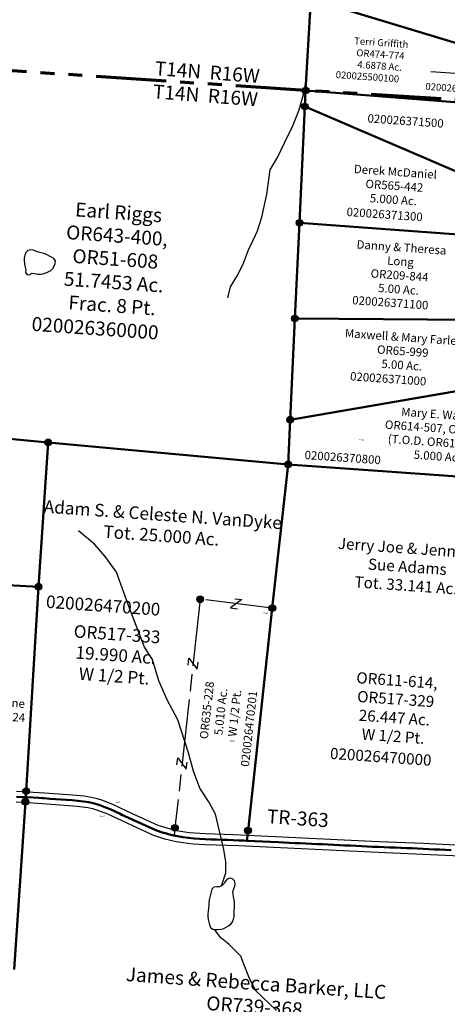
# Model space of a CAD drawing. Units: feet. Extents: x 2001224 to 2036205, y 568903 to 581775.
# Drawn here: x 2010025 to 2011553, y 572533 to 576053 of the extents above; entities that cross this region are included whole.
import ezdxf

# ---------------------------------------------------------------- set-up
doc = ezdxf.new("R2010")
doc.units = ezdxf.units.FT
doc.header["$MEASUREMENT"] = 0
doc.linetypes.add('ACAD_ISO08W100', pattern=[36, 24, -3, 6, -3])
doc.linetypes.add('PHANTOM2', pattern=[1.25, 0.625, -0.125, 0.125, -0.125, 0.125, -0.125])
doc.layers.add('ADDRESS', color=6, linetype='Continuous', plot=False)
for name, color, linetype in [('MONUMENT IRON PIN', 7, 'Continuous'), ('OWNER', 7, 'Continuous'), ('PARCEL NUMBER', 211, 'Continuous'), ('ROAD', 7, 'Continuous'), ('ROAD NAME and NUMBER', 80, 'Continuous'), ('TIE-IN', 7, 'Continuous'), ('TOWNSHIP and RANGE', 4, 'Continuous'), ('TRACT LINE', 5, 'ACAD_ISO08W100'), ('WATER POND & LAKE', 4, 'Continuous'), ('WATER STREAM & RIVER', 4, 'Continuous')]:
    doc.layers.add(name, color=color, linetype=linetype)
doc.layers.add('MONUMENT IRON PIN HATCH', color=7, linetype='Continuous', true_color=0xffffff)
doc.layers.add('PROPERTY LINE', color=1, linetype='Continuous', lineweight=50)
doc.layers.add('SECTION LINE', color=3, linetype='PHANTOM2', lineweight=70)
doc.styles.add('BOLD', font='romand.shx', dxfattribs={"height": 50})
doc.styles.get("Standard").update_dxf_attribs({"font": 'romans.shx', "height": 40})
doc.dimstyles.get("Standard").update_dxf_attribs({"dimtxt": 1e-14, "dimasz": 40, "dimexe": 0.18, "dimexo": 0.0625, "dimgap": 0.09, "dimtad": 0, "dimzin": 0, "dimdsep": 46, "dimtxsty": 'Standard', "dimcen": 0.09, "dimse1": 1, "dimse2": 1, "dimsd1": 1, "dimsd2": 1, "dimaunit": 1, "dimadec": 0, "dimazin": 0, "dimtfac": 1, "dimtix": 1, "dimtofl": 0, "dimtmove": 0, "dimatfit": 3, "dimfxl": 1, "dimtolj": 1, "dimtzin": 0, "dimarcsym": 0})

msp = doc.modelspace()

# ---------------------------------------------------------------- hatches: boundary and pattern name
at = {"layer": 'MONUMENT IRON PIN HATCH', "ltscale": 400}
h = msp.add_hatch(color=256, dxfattribs=at)
h.dxf.hatch_style = 1
edge = h.paths.add_edge_path()
edge.add_arc((2011046.5, 575800.3), 12, 0, 360)
h = msp.add_hatch(color=256, dxfattribs=at)
h.dxf.hatch_style = 1
edge = h.paths.add_edge_path()
edge.add_arc((2011043.8, 575743), 12, 0, 360)
h = msp.add_hatch(color=256, dxfattribs=at)
h.dxf.hatch_style = 1
edge = h.paths.add_edge_path()
edge.add_arc((2011024.4, 575327.1), 12, 0, 360)
h = msp.add_hatch(color=256, dxfattribs=at)
h.dxf.hatch_style = 1
edge = h.paths.add_edge_path()
edge.add_arc((2011008.3, 574984.8), 12, 0, 360)
h = msp.add_hatch(color=256, dxfattribs=at)
h.dxf.hatch_style = 1
edge = h.paths.add_edge_path()
edge.add_arc((2010991.4, 574623), 12, 0, 360)
h = msp.add_hatch(color=256, dxfattribs=at)
h.dxf.hatch_style = 1
edge = h.paths.add_edge_path()
edge.add_arc((2010126, 574541.9), 12, 0, 360)
h = msp.add_hatch(color=256, dxfattribs=at)
h.dxf.hatch_style = 1
edge = h.paths.add_edge_path()
edge.add_arc((2010983.9, 574463.2), 12, 0, 360)
h = msp.add_hatch(color=256, dxfattribs=at)
h.dxf.hatch_style = 1
edge = h.paths.add_edge_path()
edge.add_arc((2010091.9, 574025.7), 12, 0, 360)
h = msp.add_hatch(color=256, dxfattribs=at)
h.dxf.hatch_style = 1
edge = h.paths.add_edge_path()
edge.add_arc((2010669.4, 573980.9), 12, 0, 360)
h = msp.add_hatch(color=256, dxfattribs=at)
h.dxf.hatch_style = 1
edge = h.paths.add_edge_path()
edge.add_arc((2010927.4, 573949), 12, 0, 360)
h = msp.add_hatch(color=256, dxfattribs=at)
h.dxf.hatch_style = 1
edge = h.paths.add_edge_path()
edge.add_arc((2010047.3, 573294.9), 12, 0, 360)
h = msp.add_hatch(color=256, dxfattribs=at)
h.dxf.hatch_style = 1
edge = h.paths.add_edge_path()
edge.add_arc((2010044.8, 573256.9), 12, 0, 360)
h = msp.add_hatch(color=256, dxfattribs=at)
h.dxf.hatch_style = 1
edge = h.paths.add_edge_path()
edge.add_arc((2010579.4, 573163.5), 12, 0, 360)
h = msp.add_hatch(color=256, dxfattribs=at)
h.dxf.hatch_style = 1
edge = h.paths.add_edge_path()
edge.add_arc((2010840.5, 573153.7), 12, 0, 360)

# ---------------------------------------------------------------- linework, layer by layer
at = {"layer": 'MONUMENT IRON PIN', "ltscale": 400}
for centre in [(2011046.5, 575800.3), (2011043.8, 575743), (2011024.4, 575327.1), (2011008.3, 574984.8), (2010991.4, 574623), (2010126, 574541.9), (2010983.9, 574463.2), (2010091.9, 574025.7), (2010669.4, 573980.9), (2010927.4, 573949), (2010047.3, 573294.9), (2010044.8, 573256.9), (2010579.4, 573163.5), (2010840.5, 573153.7)]:
    msp.add_circle(centre, 12, dxfattribs=at)
at = {"layer": 'PROPERTY LINE'}
for p, q in [((2011064.5, 576128), (2011046.5, 575800.3)), ((2011046.5, 575800.3), (2012000.7, 575725))]:
    msp.add_line(p, q, dxfattribs=at)
at = {"layer": 'PROPERTY LINE', "ltscale": 2}
msp.add_line((2011064.5, 576128), (2011920, 575867.4), dxfattribs=at)
at = {"layer": 'PROPERTY LINE', "ltscale": 15}
for p, q in [((2011046.5, 575800.3), (2011043.8, 575743)), ((2011043.8, 575743), (2011024.4, 575327.1)), ((2011043.8, 575743), (2011865, 575390.6)), ((2011024.4, 575327.1), (2011008.3, 574984.8)), ((2011024.4, 575327.1), (2011699.8, 575277.9)), ((2011008.3, 574984.8), (2010991.4, 574623)), ((2011008.3, 574984.8), (2011703.1, 574980.1)), ((2010991.4, 574623), (2011763.8, 574756.6)), ((2010126, 574541.9), (2009209.2, 574626.2)), ((2010991.4, 574623), (2010983.9, 574463.2)), ((2010126, 574541.9), (2010091.9, 574025.7)), ((2010983.9, 574463.2), (2010126, 574541.9)), ((2010983.9, 574463.2), (2010927.4, 573949)), ((2011813.3, 574404), (2010983.9, 574463.2)), ((2010091.9, 574025.7), (2009482.5, 574056.8)), ((2010091.9, 574025.7), (2010047.3, 573294.9)), ((2010927.4, 573949), (2010840.5, 573153.7)), ((2010047.3, 573294.9), (2010045.9, 573273.1)), ((2010044.8, 573256.9), (2010004.3, 572656.5)), ((2010045.9, 573273.1), (2010044.8, 573256.9)), ((2010840.5, 573153.7), (2010836.5, 573117.3)), ((2010836.5, 573117.3), (2010826.6, 573117.8)), ((2010949.6, 573111.9), (2010836.5, 573117.3))]:
    msp.add_line(p, q, dxfattribs=at)
for points in [[(2010012.6, 573274.8), (2010032.6, 573273.8), (2010052.5, 573272.8), (2010072.5, 573271.6), (2010092.5, 573270.4), (2010104.5, 573269.6)], [(2010104.5, 573269.6), (2010112.4, 573269.1), (2010132.4, 573267.8), (2010152.3, 573266.4), (2010172.3, 573265), (2010192.2, 573263.5), (2010212.2, 573262), (2010232.1, 573260.2), (2010252, 573257.9), (2010271.7, 573254.8), (2010291.3, 573250.5), (2010310.4, 573244.8), (2010329.2, 573238), (2010347.6, 573230.2), (2010365.8, 573221.9), (2010383.9, 573213.3), (2010389.5, 573210.5), (2010511.1, 573154.9), (2010530, 573148.5), (2010549.2, 573142.8), (2010568.5, 573137.8), (2010588.1, 573133.7), (2010607.8, 573130.3), (2010627.6, 573127.6), (2010647.5, 573125.6), (2010667.5, 573124.1), (2010687.4, 573123.1), (2010707.4, 573122.4), (2010727.4, 573121.8), (2010747.4, 573121.2), (2010767.4, 573120.4), (2010787.4, 573119.6), (2010807.4, 573118.7), (2010826.6, 573117.8)], [(2010949.6, 573111.9), (2010967.2, 573111.1), (2010987.1, 573110.1), (2011007.1, 573109.2), (2011027.1, 573108.3), (2011047.1, 573107.4), (2011067.1, 573106.5), (2011087, 573105.6), (2011107, 573104.8), (2011127, 573103.8), (2011147, 573102.9), (2011167, 573102), (2011186.9, 573101), (2011206.9, 573100), (2011226.9, 573099), (2011246.9, 573098), (2011266.8, 573097), (2011286.8, 573096.1), (2011306.8, 573095.2), (2011326.8, 573094.3), (2011346.8, 573093.5), (2011366.7, 573092.7), (2011386.7, 573091.9), (2011406.7, 573091.1), (2011426.7, 573090.3), (2011446.7, 573089.5), (2011466.7, 573088.6), (2011486.6, 573087.7), (2011506.6, 573086.7), (2011526.6, 573085.7), (2011546.6, 573084.7), (2011566.5, 573083.7)]]:
    msp.add_lwpolyline(points, dxfattribs=at)
at = {"layer": 'ROAD', "ltscale": 2, "flags": 128}
for points in [[(2010013.5, 573294.8), (2010113.7, 573289.1), (2010213.8, 573281.9), (2010254.7, 573277.8), (2010275.4, 573274.5), (2010296.3, 573269.9), (2010316.7, 573263.8), (2010355.7, 573248.5), (2010426.3, 573214.7), (2010517.9, 573173.7), (2010554.5, 573162.1), (2010573.1, 573157.3), (2010591.9, 573153.3), (2010630, 573147.4), (2010649.3, 573145.5), (2010688.3, 573143.1), (2010788.2, 573139.5), (2011307.7, 573115.2), (2011467.6, 573108.6), (2011627.3, 573101)], [(2011625.6, 573061), (2011465.8, 573068.6), (2011305.9, 573075.2), (2010806.4, 573098.7), (2010686.6, 573103.1), (2010645.8, 573105.6), (2010625.3, 573107.7), (2010584.3, 573114), (2010564, 573118.4), (2010543.8, 573123.5), (2010504.2, 573136.1), (2010495.2, 573139.6), (2010339.6, 573211.9), (2010304.1, 573225.8), (2010286.3, 573231.1), (2010268, 573235.2), (2010230.1, 573240.3), (2010091, 573250.5), (2010011.7, 573254.8)]]:
    msp.add_lwpolyline(points, dxfattribs=at)
at = {"layer": 'SECTION LINE', "ltscale": 400}
for p, q in [((2011046.5, 575800.3), (2009344.8, 575913.9)), ((2012029.4, 575740.1), (2011046.5, 575800.3))]:
    msp.add_line(p, q, dxfattribs=at)
at = {"layer": 'TIE-IN', "ltscale": 2}
for points in [[(2010793.5, 573983), (2010818.3, 573980.1), (2010778.5, 573949.8), (2010803.3, 573946.9)], [(2010626.1, 573745.8), (2010628.8, 573770.7), (2010659.3, 573731), (2010662, 573755.9)], [(2010586.7, 573388.6), (2010589.5, 573413.4), (2010619.9, 573373.8), (2010622.7, 573398.6)]]:
    msp.add_lwpolyline(points, dxfattribs=at)
at = {"layer": 'TRACT LINE', "ltscale": 10}
for p, q in [((2010669.4, 573980.9), (2010579.4, 573163.5)), ((2010927.4, 573949), (2010669.4, 573980.9)), ((2010579.4, 573163.5), (2010576.4, 573136.2))]:
    msp.add_line(p, q, dxfattribs=at)
at = {"layer": 'WATER POND & LAKE'}
for points in [[(2010063, 575230.6), (2010053.6, 575227.7), (2010046.2, 575221.1), (2010042.3, 575211.9), (2010041, 575202), (2010040.8, 575192), (2010041.1, 575182), (2010041.3, 575178.3), (2010044.1, 575168.8), (2010046.6, 575159.2), (2010045.7, 575149.2), (2010051.2, 575141.4), (2010060.2, 575142.9), (2010068.7, 575147.4), (2010078.5, 575145.6), (2010088.3, 575143.5), (2010098.3, 575143), (2010108, 575145), (2010117.5, 575148.1), (2010126.8, 575151.9), (2010135.4, 575156.9), (2010142.8, 575163.6), (2010148.3, 575172), (2010151.6, 575181.4), (2010152, 575191.3), (2010146.7, 575199.4), (2010138, 575204.3), (2010129.2, 575209), (2010120.3, 575213.6), (2010111, 575217.3), (2010101.3, 575219.8), (2010091.6, 575222), (2010082.1, 575225.3), (2010072.9, 575229), (2010063, 575230.6)], [(2010775.2, 572983.3), (2010765.7, 572980.6), (2010759.6, 572972.8), (2010754.7, 572964.2), (2010747.7, 572957), (2010738.7, 572953), (2010728.7, 572953), (2010718.9, 572951.4), (2010711.8, 572944.7), (2010709.3, 572935), (2010706.6, 572925.4), (2010703.9, 572915.8), (2010702, 572905.9), (2010701, 572896), (2010700.4, 572886), (2010699.7, 572876), (2010698.6, 572866.1), (2010697.5, 572856.2), (2010697.3, 572846.2), (2010698.6, 572836.3), (2010700.6, 572826.5), (2010702.9, 572816.7), (2010706.8, 572807.6), (2010714.3, 572801.3), (2010724.1, 572799.6), (2010734.1, 572799.7), (2010744, 572801), (2010753.6, 572803.8), (2010762.8, 572807.8), (2010771.3, 572813.1), (2010778.9, 572819.6), (2010784.5, 572827.7), (2010784.6, 572828), (2010788.6, 572837.1), (2010790.6, 572846.9), (2010791.2, 572856.9), (2010791.5, 572866.9), (2010792, 572876.9), (2010792.4, 572886.9), (2010792.2, 572896.9), (2010791, 572906.8), (2010788.9, 572916.6), (2010787, 572926.4), (2010786.6, 572936.4), (2010789.4, 572945.9), (2010793.6, 572955), (2010795.1, 572964.8), (2010792.2, 572974.2), (2010784.8, 572980.9), (2010775.2, 572983.3)]]:
    msp.add_lwpolyline(points, close=True, dxfattribs=at)
at = {"layer": 'WATER STREAM & RIVER', "ltscale": 400}
for points in [[(2010768.4, 575058.6), (2010778.4, 575098.6), (2010804.3, 575140.7), (2010824.2, 575182.7), (2010842.1, 575230.8), (2010858, 575262.8), (2010874, 575298.9), (2010889.9, 575346.9), (2010907.7, 575429), (2010919.5, 575517), (2010947.4, 575563.1), (2010971.3, 575613.1), (2010999.2, 575671.2), (2011023.1, 575731.3), (2011043, 575799.3), (2011050.8, 575863.4), (2011054.6, 575965.4), (2011068.3, 576115.4)], [(2010746.1, 572956), (2010760.8, 573002.2), (2010760.7, 573042.2), (2010754.6, 573086.2), (2010724.3, 573212.2), (2010700.2, 573256.1), (2010668.1, 573306), (2010646, 573366), (2010627.9, 573432), (2010589.6, 573549.9), (2010551.5, 573621.8), (2010521.3, 573689.8), (2010499.1, 573765.8), (2010471, 573809.7), (2010416.7, 573949.6), (2010370.4, 574077.6), (2010330.3, 574133.5), (2010292.2, 574177.4), (2010234.1, 574225.3)], [(2010941.9, 572510.5), (2010867.7, 572582.3), (2010843.6, 572630.3), (2010825.5, 572676.3), (2010815.4, 572704.2), (2010773.3, 572746.2), (2010743.3, 572770.1), (2010720.2, 572799.9)]]:
    msp.add_lwpolyline(points, dxfattribs=at)

# ---------------------------------------------------------------- texts
at = {"layer": 'ADDRESS'}
for s, p in [('10159', (2011235.2, 574549.4)), ('35846', (2010661.7, 573974.9)), ('35846', (2010894.7, 573929.1)), ('35846', (2010773.7, 573472.7)), ('35750', (2010368.1, 573252.9)), ('35747', (2010310.1, 573202.8))]:
    msp.add_text(s, height=5, rotation=356, dxfattribs=at).set_placement(p)
at = {"layer": 'OWNER', "attachment_point": 5}
for s, insert, char_height, width, rotation in [('Terri Griffith\\POR474-774\\P4.6878 Ac.', (2011313.6, 575926.5), 25, 302.187, 356), ('Derek McDaniel\\POR565-442\\P5.000 Ac.', (2011363.5, 575456), 30, 890.64, 356), ('Earl Riggs \\POR643-400,\\POR51-608\\P51.7453 Ac.\\PFrac. 8 Pt.', (2010366, 575191.8), 50, 890.64, 356), ('Danny & Theresa \\PLong\\POR209-844\\P5.00 Ac.', (2011383.6, 575160.5), 30, 890.64, 356), ('Maxwell & Mary Farley\\POR65-999\\P5.00 Ac.', (2011393.4, 574864.4), 30, 890.64, 356), ('Mary E. Walker\\POR614-507, OR49-51\\P(T.O.D. OR615-195)\\P5.000 Ac.', (2011522, 574563.6), 30, 890.64, 356), ('Adam S. & Celeste N. VanDyke\\PTot. 25.000 Ac.', (2010533.2, 574240.4), 45, 858.986, 356), ('Jerry Joe & Jennifer Sue Adams\\PTot. 33.141 Ac.', (2011409.7, 574092.1), 40, 608.021, 356), ('OR517-333\\P19.990 Ac.\\PW 1/2 Pt.', (2010367, 573775.5), 45, 858.986, 356), ('OR611-614,\\POR517-329\\P26.447 Ac.\\PW 1/2 Pt.', (2011365.8, 573585.9), 40, 829.704, 356), ('OR635-228\\P5.010 Ac.\\PW 1/2 Pt.', (2010746.9, 573578.4), 30, 858.986, 83.7906), ('Richard & Christine Swauger\\POR528-524\\P8.5659 Ac.', (2009857.3, 573566.1), 30, 398.063, 356), ('James & Rebecca Barker, LLC\\POR739-368\\P51.212 Ac.\\PW 1/2 Pt.', (2010860.3, 572477.2), 50, 1371.189, 356)]:
    msp.add_mtext(s, dxfattribs=dict(at, insert=insert, char_height=char_height, width=width, rotation=rotation))
at = {"layer": 'PARCEL NUMBER'}
for s, height, rotation, p in [('020025500100', 25, 356, (2011153.2, 575845)), ('020026371600', 25, 356, (2011473.8, 575803)), ('020026371500', 30, 356, (2011266.7, 575686.3)), ('020026371300', 30, 356, (2011191.9, 575351.8)), ('020026371100', 30, 356, (2011212.1, 575036.2)), ('020026360000', 50, 356, (2010065.8, 574941.2)), ('020026371000', 30, 356, (2011204.6, 574764)), ('020026370800', 30, 356, (2011042, 574482.5)), ('020026470200', 45, 356, (2010117.4, 573950.5)), ('020026470201', 30, 83.7906, (2010844, 573381)), ('020026470000', 40, 356, (2011132.4, 573410.4))]:
    msp.add_text(s, height=height, rotation=rotation, dxfattribs=at).set_placement(p)
at = {"layer": 'ROAD NAME and NUMBER', "ltscale": 1200, "insert": (2011018.1, 573191.4), "char_height": 50, "width": 94.98, "attachment_point": 5, "rotation": 356.0881, "style": 'BOLD'}
msp.add_mtext('TR-363', dxfattribs=at)
at = {"layer": 'TOWNSHIP and RANGE'}
for p in [(2010505.7, 575855.5), (2010499.3, 575772.4)]:
    msp.add_text('T14N  R16W', height=50, rotation=355.6096, dxfattribs=at).set_placement(p)

# ---------------------------------------------------------------- leaders
at = {"layer": 'OWNER'}
msp.add_leader([(2011820.7, 575752.9), (2011793.6, 575845.9), (2011494.2, 575866.8)], dimstyle='Standard', override={"dimgap": 0.09, "dimtad": 0}, dxfattribs=at)

doc.saveas('drawing.dxf')
